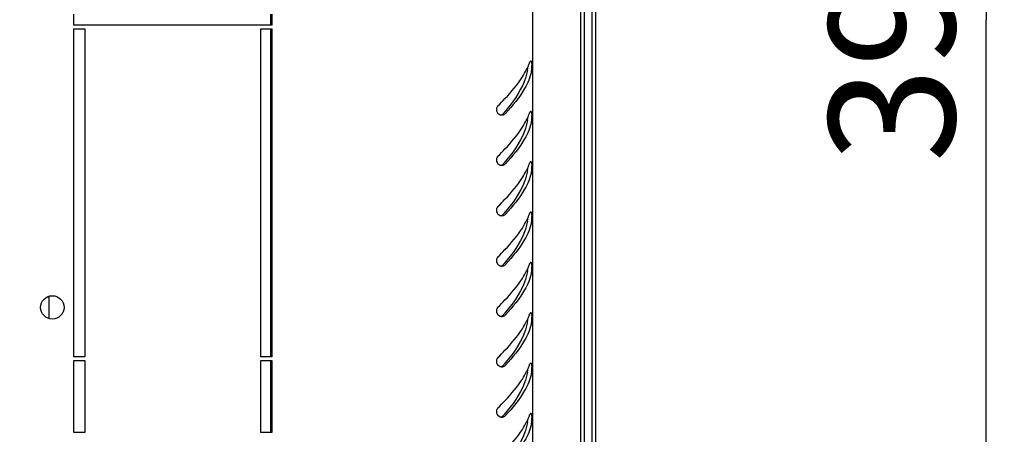
# Model space of a CAD drawing. Units: millimetres. Extents: x 0 to 594, y 0 to 420.
# Drawn here: x 185 to 213, y 34 to 46 of the extents above; entities that cross this region are included whole.
import ezdxf

# ---------------------------------------------------------------- set-up
doc = ezdxf.new("R2010")
doc.units = ezdxf.units.MM
doc.header["$LTSCALE"] = 32.67
doc.layers.get('0').update_dxf_attribs({"linetype": 'CONTINUOUS'})
doc.layers.add('02___PRT_ALL_AXES', color=7, linetype='CONTINUOUS')
doc.layers.add('07__ASM_ALL_ANNOTATION', color=7, linetype='CONTINUOUS')
doc.styles.get("Standard").update_dxf_attribs({"font": 'gost.ttf'})
doc.dimstyles.new('DIMSTYLE_6', dxfattribs={"dimtxt": 3.5, "dimasz": 4, "dimexe": 0.5, "dimexo": 0, "dimgap": 0.875, "dimtad": 1, "dimdec": 3, "dimlfac": 10, "dimtxsty": 'STANDARD', "dimblk": '_FILLED', "dimblk1": '_FILLED', "dimblk2": '_FILLED', "dimcen": 0.09, "dimadec": 0, "dimazin": 0, "dimtp": 0.5, "dimtm": 0.5, "dimtfac": 1, "dimtdec": 3, "dimtofl": 0, "dimtmove": 0, "dimatfit": 3, "dimldrblk": '_FILLED', "dimfxl": 1, "dimtolj": 1, "dimarcsym": 0})

# ---------------------------------------------------------------- blocks, each defined once
blk = doc.blocks.new('_FILLED')
at = {"color": 0, "linetype": 'ByBlock'}
blk.add_solid([(0, 0), (-1, 0.125), (-1, -0.125)], dxfattribs=at)
blk = doc.blocks.new('*D27')
at = {"layer": '07__ASM_ALL_ANNOTATION', "color": 2, "linetype": 'Continuous'}
for p, q in [((178.906, 65.201), (212.6, 65.201)), ((212.1, 65.201), (212.1, 45.701)), ((212.1, 26.201), (212.1, 45.701)), ((179.075, 26.201), (212.6, 26.201))]:
    blk.add_line(p, q, dxfattribs=at)
at = {"layer": '07__ASM_ALL_ANNOTATION', "color": 2, "linetype": 'Continuous', "xscale": 4, "yscale": 4, "zscale": 4}
for p, rotation in [((212.1, 65.201), 90), ((212.1, 26.201), 270)]:
    blk.add_blockref('_FILLED', p, dxfattribs=dict(at, rotation=rotation))
at = {"layer": '07__ASM_ALL_ANNOTATION', "color": 2, "linetype": 'Continuous', "insert": (207.725, 45.701), "char_height": 3.5, "width": 6.58824, "attachment_point": 2, "rotation": 90, "line_spacing_factor": 0.9}
blk.add_mtext('390', dxfattribs=at)

msp = doc.modelspace()

# ---------------------------------------------------------------- linework, layer by layer
at = {"color": 3, "linetype": 'Continuous'}
msp.add_line((199.48617, 75.2108), (199.48617, 16.1908), dxfattribs=at)
at = {"color": 7, "linetype": 'Continuous'}
for p, q in [((200.83117, 24.3008), (200.83117, 67.1008)), ((200.93117, 24.3008), (200.93117, 67.1008)), ((201.13117, 67.1008), (201.13117, 24.3008)), ((201.23117, 64.8778), (201.23117, 26.5238)), ((192.21117, 45.5508), (192.21117, 45.8508)), ((192.21117, 36.3258), (192.21117, 45.4508)), ((192.21117, 34.2258), (192.21117, 36.2258))]:
    msp.add_line(p, q, dxfattribs=at)
at = {"color": 3, "linetype": 'Continuous'}
for centre, radius, start, end in [((197.60308, 45.17496), 1.92122, 333.433288, 335.006319), ((197.69928, 45.13003), 1.81505, 335.008629, 336.391253), ((197.77152, 45.09837), 1.73617, 336.393825, 337.465593), ((197.87305, 45.05681), 1.62646, 337.447173, 340.31559), ((198.15749, 44.54839), 1.32946, 347.493923, 349.092418), ((198.62912, 43.19813), 0.14719, 253.620781, 260.870442), ((198.62878, 43.19588), 0.14491, 260.861293, 269.950233), ((198.6289, 43.1905), 0.13953, 269.900138, 285.437218), ((198.62891, 43.18945), 0.13851, 285.547286, 297.462489), ((198.62866, 43.19026), 0.13935, 297.400629, 316.727709), ((197.69928, 43.73003), 1.81505, 335.008629, 336.391253), ((197.77152, 43.69837), 1.73617, 336.393825, 337.465593), ((197.87305, 43.65681), 1.62646, 337.447173, 340.31559), ((197.60308, 43.77496), 1.92122, 333.433288, 335.006319), ((198.15749, 43.14839), 1.32946, 347.493923, 349.092418), ((198.62912, 41.79813), 0.14719, 253.620781, 260.870442), ((198.62878, 41.79588), 0.14491, 260.861293, 269.950233), ((198.6289, 41.7905), 0.13953, 269.900138, 285.437218), ((198.62891, 41.78945), 0.13851, 285.547286, 297.462489), ((198.62866, 41.79026), 0.13935, 297.400629, 316.727709), ((197.77152, 42.29837), 1.73617, 336.393825, 337.465593), ((197.87305, 42.25681), 1.62646, 337.447173, 340.31559), ((197.60308, 42.37496), 1.92122, 333.433288, 335.006319), ((197.69928, 42.33003), 1.81505, 335.008629, 336.391253), ((198.15749, 41.74839), 1.32946, 347.493923, 349.092418), ((198.62912, 40.39813), 0.14719, 253.620781, 260.870442), ((198.62878, 40.39588), 0.14491, 260.861293, 269.950233), ((198.6289, 40.3905), 0.13953, 269.900138, 285.437218), ((198.62891, 40.38945), 0.13851, 285.547286, 297.462489), ((198.62866, 40.39026), 0.13935, 297.400629, 316.727709), ((197.87305, 40.85681), 1.62646, 337.447173, 340.31559), ((197.60308, 40.97496), 1.92122, 333.433288, 335.006319), ((197.69928, 40.93003), 1.81505, 335.008629, 336.391253), ((197.77152, 40.89837), 1.73617, 336.393825, 337.465593), ((198.15749, 40.34839), 1.32946, 347.493923, 349.092418), ((198.62866, 38.99026), 0.13935, 297.400629, 316.727709), ((197.87305, 39.45681), 1.62646, 337.447173, 340.31559), ((198.62912, 38.99813), 0.14719, 253.620781, 260.870442), ((198.62878, 38.99588), 0.14491, 260.861293, 269.950233), ((198.6289, 38.9905), 0.13953, 269.900138, 285.437218), ((198.62891, 38.98945), 0.13851, 285.547286, 297.462489), ((197.60308, 39.57496), 1.92122, 333.433288, 335.006319), ((197.69928, 39.53003), 1.81505, 335.008629, 336.391253), ((197.77152, 39.49837), 1.73617, 336.393825, 337.465593), ((198.15749, 38.94839), 1.32946, 347.493923, 349.092418), ((197.87305, 38.05681), 1.62646, 337.447173, 340.31559), ((198.62912, 37.59813), 0.14719, 253.620781, 260.870442), ((198.62878, 37.59588), 0.14491, 260.861293, 269.950233), ((198.6289, 37.5905), 0.13953, 269.900138, 285.437218), ((198.62891, 37.58945), 0.13851, 285.547286, 297.462489), ((198.62866, 37.59026), 0.13935, 297.400629, 316.727709), ((197.60308, 38.17496), 1.92122, 333.433288, 335.006319), ((197.69928, 38.13003), 1.81505, 335.008629, 336.391253), ((197.77152, 38.09837), 1.73617, 336.393825, 337.465593), ((198.15749, 37.54839), 1.32946, 347.493923, 349.092418), ((198.62912, 36.19813), 0.14719, 253.620781, 260.870442), ((198.62878, 36.19588), 0.14491, 260.861293, 269.950233), ((198.6289, 36.1905), 0.13953, 269.900138, 285.437218), ((198.62891, 36.18945), 0.13851, 285.547286, 297.462489), ((198.62866, 36.19026), 0.13935, 297.400629, 316.727709), ((197.60308, 36.77496), 1.92122, 333.433288, 335.006319), ((197.69928, 36.73003), 1.81505, 335.008629, 336.391253), ((197.77152, 36.69837), 1.73617, 336.393825, 337.465593), ((197.87305, 36.65681), 1.62646, 337.447173, 340.31559), ((198.15749, 36.14839), 1.32946, 347.493923, 349.092418), ((198.62912, 34.79813), 0.14719, 253.620781, 260.870442), ((198.62878, 34.79588), 0.14491, 260.861293, 269.950233), ((198.6289, 34.7905), 0.13953, 269.900138, 285.437218), ((198.62891, 34.78945), 0.13851, 285.547286, 297.462489), ((198.62866, 34.79026), 0.13935, 297.400629, 316.727709), ((197.60308, 35.37496), 1.92122, 333.433288, 335.006319), ((197.69928, 35.33003), 1.81505, 335.008629, 336.391253), ((197.77152, 35.29837), 1.73617, 336.393825, 337.465593), ((197.87305, 35.25681), 1.62646, 337.447173, 340.31559), ((198.15749, 34.74839), 1.32946, 347.493923, 349.092418)]:
    msp.add_arc(centre, radius, start, end, dxfattribs=at)
at = {"color": 7, "linetype": 'Continuous'}
for centre in [(193.63977, 47.41017), (193.63977, 46.01017), (193.63977, 44.61017), (193.63977, 43.21017), (193.63977, 41.81017), (193.63977, 40.41017), (193.63977, 39.01017)]:
    msp.add_arc(centre, 6.6325, 319.409456, 319.703513, dxfattribs=at)
for points, knots in [([(199.34497, 44.29682), (199.34678, 44.30716), (199.3494, 44.32964), (199.35075, 44.3522), (199.35123, 44.36429)], [0, 0, 0, 0, 0.46468479, 1, 1, 1, 1]), ([(199.34497, 44.29682), (199.32734, 44.19656), (199.20061, 43.76041), (198.92415, 43.38684), (198.69843, 43.12064)], [0, 0, 0, 0, 0.22581109, 1, 1, 1, 1]), ([(198.62344, 43.05912), (198.63362, 43.06273), (198.65304, 43.07238), (198.66943, 43.08666), (198.67635, 43.09474)], [0, 0, 0, 0, 0.50406436, 1, 1, 1, 1]), ([(199.34497, 42.89682), (199.32734, 42.79656), (199.20061, 42.36041), (198.92415, 41.98684), (198.69843, 41.72064)], [0, 0, 0, 0, 0.22581109, 1, 1, 1, 1]), ([(199.34497, 42.89682), (199.34678, 42.90716), (199.3494, 42.92964), (199.35075, 42.9522), (199.35123, 42.96429)], [0, 0, 0, 0, 0.46468479, 1, 1, 1, 1]), ([(198.62344, 41.65912), (198.63362, 41.66273), (198.65304, 41.67238), (198.66943, 41.68666), (198.67635, 41.69474)], [0, 0, 0, 0, 0.50406436, 1, 1, 1, 1]), ([(199.34497, 41.49682), (199.32734, 41.39656), (199.20061, 40.96041), (198.92415, 40.58684), (198.69843, 40.32064)], [0, 0, 0, 0, 0.22581109, 1, 1, 1, 1]), ([(199.34497, 41.49682), (199.34678, 41.50716), (199.3494, 41.52964), (199.35075, 41.5522), (199.35123, 41.56429)], [0, 0, 0, 0, 0.46468479, 1, 1, 1, 1]), ([(198.62344, 40.25912), (198.63362, 40.26273), (198.65304, 40.27238), (198.66943, 40.28666), (198.67635, 40.29474)], [0, 0, 0, 0, 0.50406436, 1, 1, 1, 1]), ([(199.34497, 40.09682), (199.32734, 39.99656), (199.20061, 39.56041), (198.92415, 39.18684), (198.69843, 38.92064)], [0, 0, 0, 0, 0.22581109, 1, 1, 1, 1]), ([(199.34497, 40.09682), (199.34678, 40.10716), (199.3494, 40.12964), (199.35075, 40.1522), (199.35123, 40.16429)], [0, 0, 0, 0, 0.46468479, 1, 1, 1, 1]), ([(198.62344, 38.85912), (198.63362, 38.86273), (198.65304, 38.87238), (198.66943, 38.88666), (198.67635, 38.89474)], [0, 0, 0, 0, 0.50406436, 1, 1, 1, 1]), ([(199.34497, 38.69682), (199.32734, 38.59656), (199.20061, 38.16041), (198.92415, 37.78684), (198.69843, 37.52064)], [0, 0, 0, 0, 0.22581109, 1, 1, 1, 1]), ([(199.34497, 38.69682), (199.34678, 38.70716), (199.3494, 38.72964), (199.35075, 38.7522), (199.35123, 38.76429)], [0, 0, 0, 0, 0.46468479, 1, 1, 1, 1]), ([(198.62344, 37.45912), (198.63362, 37.46273), (198.65304, 37.47238), (198.66943, 37.48666), (198.67635, 37.49474)], [0, 0, 0, 0, 0.50406436, 1, 1, 1, 1]), ([(199.34497, 37.29682), (199.32734, 37.19656), (199.20061, 36.76041), (198.92415, 36.38684), (198.69843, 36.12064)], [0, 0, 0, 0, 0.22581109, 1, 1, 1, 1]), ([(199.34497, 37.29682), (199.34678, 37.30716), (199.3494, 37.32964), (199.35075, 37.3522), (199.35123, 37.36429)], [0, 0, 0, 0, 0.46468479, 1, 1, 1, 1]), ([(198.62344, 36.05912), (198.63362, 36.06273), (198.65304, 36.07238), (198.66943, 36.08666), (198.67635, 36.09474)], [0, 0, 0, 0, 0.50406436, 1, 1, 1, 1]), ([(199.34497, 35.89682), (199.32734, 35.79656), (199.20061, 35.36041), (198.92415, 34.98684), (198.69843, 34.72064)], [0, 0, 0, 0, 0.22581109, 1, 1, 1, 1]), ([(199.34497, 35.89682), (199.34678, 35.90716), (199.3494, 35.92964), (199.35075, 35.9522), (199.35123, 35.96429)], [0, 0, 0, 0, 0.46468479, 1, 1, 1, 1]), ([(198.62344, 34.65912), (198.63362, 34.66273), (198.65304, 34.67238), (198.66943, 34.68666), (198.67635, 34.69474)], [0, 0, 0, 0, 0.50406436, 1, 1, 1, 1]), ([(199.34497, 34.49682), (199.32734, 34.39656), (199.20061, 33.96041), (198.92415, 33.58684), (198.69843, 33.32064)], [0, 0, 0, 0, 0.22581109, 1, 1, 1, 1]), ([(199.34497, 34.49682), (199.34678, 34.50716), (199.3494, 34.52964), (199.35075, 34.5522), (199.35123, 34.56429)], [0, 0, 0, 0, 0.46468479, 1, 1, 1, 1])]:
    msp.add_open_spline(points, degree=3, knots=knots, dxfattribs=at)
at = {"color": 3, "linetype": 'Continuous'}
for points, knots in [([(199.43804, 44.55272), (199.43124, 44.55274), (199.41542, 44.53723), (199.40856, 44.5204), (199.40447, 44.50895)], [0, 0, 0, 0, 0.35880832, 1, 1, 1, 1]), ([(199.44893, 44.54677), (199.44745, 44.54853), (199.44427, 44.5515), (199.43999, 44.55272), (199.43804, 44.55272)], [0, 0, 0, 0, 0.5396382, 1, 1, 1, 1]), ([(199.46973, 44.36276), (199.47062, 44.38236), (199.46888, 44.44248), (199.47614, 44.51436), (199.44893, 44.54677)], [0, 0, 0, 0, 0.31682249, 1, 1, 1, 1]), ([(199.46293, 44.29682), (199.46486, 44.30681), (199.4677, 44.32877), (199.46919, 44.35084), (199.46973, 44.36276)], [0, 0, 0, 0, 0.46021754, 1, 1, 1, 1]), ([(198.5237, 43.30687), (198.58974, 43.37272), (198.8346, 43.62308), (199.06462, 43.89147), (199.2031, 44.10827)], [0, 0, 0, 0, 0.2660652, 1, 1, 1, 1]), ([(199.37869, 44.01772), (199.34635, 43.93839), (199.17726, 43.59957), (198.92981, 43.30739), (198.73012, 43.09474)], [0, 0, 0, 0, 0.22700023, 1, 1, 1, 1]), ([(198.5237, 43.30687), (198.48832, 43.27159), (198.45447, 43.15495), (198.54054, 43.07075), (198.58761, 43.05692)], [0, 0, 0, 0, 0.50449104, 1, 1, 1, 1]), ([(199.43804, 43.15272), (199.43124, 43.15274), (199.41542, 43.13723), (199.40856, 43.1204), (199.40447, 43.10895)], [0, 0, 0, 0, 0.35880832, 1, 1, 1, 1]), ([(199.44893, 43.14677), (199.44745, 43.14853), (199.44427, 43.1515), (199.43999, 43.15272), (199.43804, 43.15272)], [0, 0, 0, 0, 0.5396382, 1, 1, 1, 1]), ([(199.46973, 42.96276), (199.47062, 42.98236), (199.46888, 43.04248), (199.47614, 43.11436), (199.44893, 43.14677)], [0, 0, 0, 0, 0.31682249, 1, 1, 1, 1]), ([(198.5237, 41.90687), (198.58974, 41.97272), (198.8346, 42.22308), (199.06462, 42.49147), (199.2031, 42.70827)], [0, 0, 0, 0, 0.2660652, 1, 1, 1, 1]), ([(199.46293, 42.89682), (199.46486, 42.90681), (199.4677, 42.92877), (199.46919, 42.95084), (199.46973, 42.96276)], [0, 0, 0, 0, 0.46021754, 1, 1, 1, 1]), ([(199.37869, 42.61772), (199.34635, 42.53839), (199.17726, 42.19957), (198.92981, 41.90739), (198.73012, 41.69474)], [0, 0, 0, 0, 0.22700023, 1, 1, 1, 1]), ([(198.5237, 41.90687), (198.48832, 41.87159), (198.45447, 41.75495), (198.54054, 41.67075), (198.58761, 41.65692)], [0, 0, 0, 0, 0.50449104, 1, 1, 1, 1]), ([(199.43804, 41.75272), (199.43124, 41.75274), (199.41542, 41.73723), (199.40856, 41.7204), (199.40447, 41.70895)], [0, 0, 0, 0, 0.35880832, 1, 1, 1, 1]), ([(199.44893, 41.74677), (199.44745, 41.74853), (199.44427, 41.7515), (199.43999, 41.75272), (199.43804, 41.75272)], [0, 0, 0, 0, 0.5396382, 1, 1, 1, 1]), ([(199.46973, 41.56276), (199.47062, 41.58236), (199.46888, 41.64248), (199.47614, 41.71436), (199.44893, 41.74677)], [0, 0, 0, 0, 0.31682249, 1, 1, 1, 1]), ([(199.46293, 41.49682), (199.46486, 41.50681), (199.4677, 41.52877), (199.46919, 41.55084), (199.46973, 41.56276)], [0, 0, 0, 0, 0.46021754, 1, 1, 1, 1]), ([(198.5237, 40.50687), (198.58974, 40.57272), (198.8346, 40.82308), (199.06462, 41.09147), (199.2031, 41.30827)], [0, 0, 0, 0, 0.2660652, 1, 1, 1, 1]), ([(199.37869, 41.21772), (199.34635, 41.13839), (199.17726, 40.79957), (198.92981, 40.50739), (198.73012, 40.29474)], [0, 0, 0, 0, 0.22700023, 1, 1, 1, 1]), ([(198.5237, 40.50687), (198.48832, 40.47159), (198.45447, 40.35495), (198.54054, 40.27075), (198.58761, 40.25692)], [0, 0, 0, 0, 0.50449104, 1, 1, 1, 1]), ([(199.43804, 40.35272), (199.43124, 40.35274), (199.41542, 40.33723), (199.40856, 40.3204), (199.40447, 40.30895)], [0, 0, 0, 0, 0.35880832, 1, 1, 1, 1]), ([(199.44893, 40.34677), (199.44745, 40.34853), (199.44427, 40.3515), (199.43999, 40.35272), (199.43804, 40.35272)], [0, 0, 0, 0, 0.5396382, 1, 1, 1, 1]), ([(199.46973, 40.16276), (199.47062, 40.18236), (199.46888, 40.24248), (199.47614, 40.31436), (199.44893, 40.34677)], [0, 0, 0, 0, 0.31682249, 1, 1, 1, 1]), ([(199.46293, 40.09682), (199.46486, 40.10681), (199.4677, 40.12877), (199.46919, 40.15084), (199.46973, 40.16276)], [0, 0, 0, 0, 0.46021754, 1, 1, 1, 1]), ([(198.5237, 39.10687), (198.58974, 39.17272), (198.8346, 39.42308), (199.06462, 39.69147), (199.2031, 39.90827)], [0, 0, 0, 0, 0.2660652, 1, 1, 1, 1]), ([(199.37869, 39.81772), (199.34635, 39.73839), (199.17726, 39.39957), (198.92981, 39.10739), (198.73012, 38.89474)], [0, 0, 0, 0, 0.22700023, 1, 1, 1, 1]), ([(198.5237, 39.10687), (198.48832, 39.07159), (198.45447, 38.95495), (198.54054, 38.87075), (198.58761, 38.85692)], [0, 0, 0, 0, 0.50449104, 1, 1, 1, 1]), ([(199.43804, 38.95272), (199.43124, 38.95274), (199.41542, 38.93723), (199.40856, 38.9204), (199.40447, 38.90895)], [0, 0, 0, 0, 0.35880832, 1, 1, 1, 1]), ([(199.44893, 38.94677), (199.44745, 38.94853), (199.44427, 38.9515), (199.43999, 38.95272), (199.43804, 38.95272)], [0, 0, 0, 0, 0.5396382, 1, 1, 1, 1]), ([(199.46973, 38.76276), (199.47062, 38.78236), (199.46888, 38.84248), (199.47614, 38.91436), (199.44893, 38.94677)], [0, 0, 0, 0, 0.31682249, 1, 1, 1, 1]), ([(199.46293, 38.69682), (199.46486, 38.70681), (199.4677, 38.72877), (199.46919, 38.75084), (199.46973, 38.76276)], [0, 0, 0, 0, 0.46021754, 1, 1, 1, 1]), ([(198.5237, 37.70687), (198.58974, 37.77272), (198.8346, 38.02308), (199.06462, 38.29147), (199.2031, 38.50827)], [0, 0, 0, 0, 0.2660652, 1, 1, 1, 1]), ([(199.37869, 38.41772), (199.34635, 38.33839), (199.17726, 37.99957), (198.92981, 37.70739), (198.73012, 37.49474)], [0, 0, 0, 0, 0.22700023, 1, 1, 1, 1]), ([(198.5237, 37.70687), (198.48832, 37.67159), (198.45447, 37.55495), (198.54054, 37.47075), (198.58761, 37.45692)], [0, 0, 0, 0, 0.50449104, 1, 1, 1, 1]), ([(199.43804, 37.55272), (199.43124, 37.55274), (199.41542, 37.53723), (199.40856, 37.5204), (199.40447, 37.50895)], [0, 0, 0, 0, 0.35880832, 1, 1, 1, 1]), ([(199.44893, 37.54677), (199.44745, 37.54853), (199.44427, 37.5515), (199.43999, 37.55272), (199.43804, 37.55272)], [0, 0, 0, 0, 0.5396382, 1, 1, 1, 1]), ([(199.46973, 37.36276), (199.47062, 37.38236), (199.46888, 37.44248), (199.47614, 37.51436), (199.44893, 37.54677)], [0, 0, 0, 0, 0.31682249, 1, 1, 1, 1]), ([(199.46293, 37.29682), (199.46486, 37.30681), (199.4677, 37.32877), (199.46919, 37.35084), (199.46973, 37.36276)], [0, 0, 0, 0, 0.46021754, 1, 1, 1, 1]), ([(198.5237, 36.30687), (198.58974, 36.37272), (198.8346, 36.62308), (199.06462, 36.89147), (199.2031, 37.10827)], [0, 0, 0, 0, 0.2660652, 1, 1, 1, 1]), ([(199.37869, 37.01772), (199.34635, 36.93839), (199.17726, 36.59957), (198.92981, 36.30739), (198.73012, 36.09474)], [0, 0, 0, 0, 0.22700023, 1, 1, 1, 1]), ([(198.5237, 36.30687), (198.48832, 36.27159), (198.45447, 36.15495), (198.54054, 36.07075), (198.58761, 36.05692)], [0, 0, 0, 0, 0.50449104, 1, 1, 1, 1]), ([(199.43804, 36.15272), (199.43124, 36.15274), (199.41542, 36.13723), (199.40856, 36.1204), (199.40447, 36.10895)], [0, 0, 0, 0, 0.35880832, 1, 1, 1, 1]), ([(199.44893, 36.14677), (199.44745, 36.14853), (199.44427, 36.1515), (199.43999, 36.15272), (199.43804, 36.15272)], [0, 0, 0, 0, 0.5396382, 1, 1, 1, 1]), ([(199.46973, 35.96276), (199.47062, 35.98236), (199.46888, 36.04248), (199.47614, 36.11436), (199.44893, 36.14677)], [0, 0, 0, 0, 0.31682249, 1, 1, 1, 1]), ([(199.46293, 35.89682), (199.46486, 35.90681), (199.4677, 35.92877), (199.46919, 35.95084), (199.46973, 35.96276)], [0, 0, 0, 0, 0.46021754, 1, 1, 1, 1]), ([(198.5237, 34.90687), (198.58974, 34.97272), (198.8346, 35.22308), (199.06462, 35.49147), (199.2031, 35.70827)], [0, 0, 0, 0, 0.2660652, 1, 1, 1, 1]), ([(199.37869, 35.61772), (199.34635, 35.53839), (199.17726, 35.19957), (198.92981, 34.90739), (198.73012, 34.69474)], [0, 0, 0, 0, 0.22700023, 1, 1, 1, 1]), ([(198.5237, 34.90687), (198.48832, 34.87159), (198.45447, 34.75495), (198.54054, 34.67075), (198.58761, 34.65692)], [0, 0, 0, 0, 0.50449104, 1, 1, 1, 1]), ([(199.43804, 34.75272), (199.43124, 34.75274), (199.41542, 34.73723), (199.40856, 34.7204), (199.40447, 34.70895)], [0, 0, 0, 0, 0.35880832, 1, 1, 1, 1]), ([(199.44893, 34.74677), (199.44745, 34.74853), (199.44427, 34.7515), (199.43999, 34.75272), (199.43804, 34.75272)], [0, 0, 0, 0, 0.5396382, 1, 1, 1, 1]), ([(199.46973, 34.56276), (199.47062, 34.58236), (199.46888, 34.64248), (199.47614, 34.71436), (199.44893, 34.74677)], [0, 0, 0, 0, 0.31682249, 1, 1, 1, 1]), ([(199.46293, 34.49682), (199.46486, 34.50681), (199.4677, 34.52877), (199.46919, 34.55084), (199.46973, 34.56276)], [0, 0, 0, 0, 0.46021754, 1, 1, 1, 1]), ([(198.5237, 33.50687), (198.58974, 33.57272), (198.8346, 33.82308), (199.06462, 34.09147), (199.2031, 34.30827)], [0, 0, 0, 0, 0.2660652, 1, 1, 1, 1]), ([(199.37869, 34.21772), (199.34635, 34.13839), (199.17726, 33.79957), (198.92981, 33.50739), (198.73012, 33.29474)], [0, 0, 0, 0, 0.22700023, 1, 1, 1, 1])]:
    msp.add_open_spline(points, degree=3, knots=knots, dxfattribs=at)
for points in [[(199.2031, 44.10827), (199.24595, 44.17536), (199.28585, 44.2445), (199.32145, 44.31571)], [(199.45541, 44.2605), (199.43703, 44.17764), (199.41074, 44.09631), (199.37869, 44.01772)], [(199.2031, 42.70827), (199.24595, 42.77536), (199.28585, 42.8445), (199.32145, 42.91571)], [(199.45541, 42.8605), (199.43703, 42.77764), (199.41074, 42.69631), (199.37869, 42.61772)], [(199.2031, 41.30827), (199.24595, 41.37536), (199.28585, 41.4445), (199.32145, 41.51571)], [(199.45541, 41.4605), (199.43703, 41.37764), (199.41074, 41.29631), (199.37869, 41.21772)], [(199.2031, 39.90827), (199.24595, 39.97536), (199.28585, 40.0445), (199.32145, 40.11571)], [(199.45541, 40.0605), (199.43703, 39.97764), (199.41074, 39.89631), (199.37869, 39.81772)], [(199.2031, 38.50827), (199.24595, 38.57536), (199.28585, 38.6445), (199.32145, 38.71571)], [(199.45541, 38.6605), (199.43703, 38.57764), (199.41074, 38.49631), (199.37869, 38.41772)], [(199.2031, 37.10827), (199.24595, 37.17536), (199.28585, 37.2445), (199.32145, 37.31571)], [(199.45541, 37.2605), (199.43703, 37.17764), (199.41074, 37.09631), (199.37869, 37.01772)], [(199.2031, 35.70827), (199.24595, 35.77536), (199.28585, 35.8445), (199.32145, 35.91571)], [(199.45541, 35.8605), (199.43703, 35.77764), (199.41074, 35.69631), (199.37869, 35.61772)], [(199.2031, 34.30827), (199.24595, 34.37536), (199.28585, 34.4445), (199.32145, 34.51571)], [(199.45541, 34.4605), (199.43703, 34.37764), (199.41074, 34.29631), (199.37869, 34.21772)]]:
    msp.add_open_spline(points, degree=3, dxfattribs=at)
at = {"layer": '02___PRT_ALL_AXES', "color": 3, "linetype": 'Continuous'}
for p, q in [((186.73617, 45.5508), (186.73617, 45.8508)), ((192.23617, 45.8508), (192.23617, 45.5508)), ((192.23617, 45.5508), (186.73617, 45.5508)), ((186.73617, 45.4508), (187.03617, 45.4508)), ((186.73617, 36.3258), (186.73617, 45.4508)), ((187.03617, 45.4508), (187.03617, 36.3258)), ((191.93617, 45.4508), (192.23617, 45.4508)), ((191.93617, 36.3258), (191.93617, 45.4508)), ((192.23617, 45.4508), (192.23617, 36.3258)), ((187.03617, 36.3258), (186.73617, 36.3258)), ((186.73617, 36.2258), (187.03617, 36.2258)), ((186.73617, 34.2258), (186.73617, 36.2258)), ((187.03617, 36.2258), (187.03617, 34.2258)), ((192.23617, 36.3258), (191.93617, 36.3258)), ((191.93617, 36.2258), (192.23617, 36.2258)), ((191.93617, 34.2258), (191.93617, 36.2258)), ((192.23617, 36.2258), (192.23617, 34.2258)), ((187.03617, 34.2258), (186.73617, 34.2258)), ((192.23617, 34.2258), (191.93617, 34.2258))]:
    msp.add_line(p, q, dxfattribs=at)
at = {"layer": '02___PRT_ALL_AXES', "color": 7, "linetype": 'Continuous'}
msp.add_line((186.03617, 38.00298), (186.03617, 37.39863), dxfattribs=at)
at = {"layer": '02___PRT_ALL_AXES', "color": 3, "linetype": 'Continuous'}
msp.add_circle((186.13617, 37.7008), 0.325, dxfattribs=at)

# ---------------------------------------------------------------- dimensions: what is measured, and where the dimension line sits
at = {"layer": '07__ASM_ALL_ANNOTATION', "color": 2, "linetype": 'Continuous'}
dim = msp.add_linear_dim(base=(212.10017, 26.2008), p1=(178.90604, 65.2008), p2=(179.07513, 26.2008), angle=270, dimstyle='DIMSTYLE_6', dxfattribs=at)
dim.commit()
dim.dimension.update_dxf_attribs({"geometry": '*D27', "text_midpoint": (212.10017, 45.69115), "dimtype": 160})

doc.saveas('drawing.dxf')
